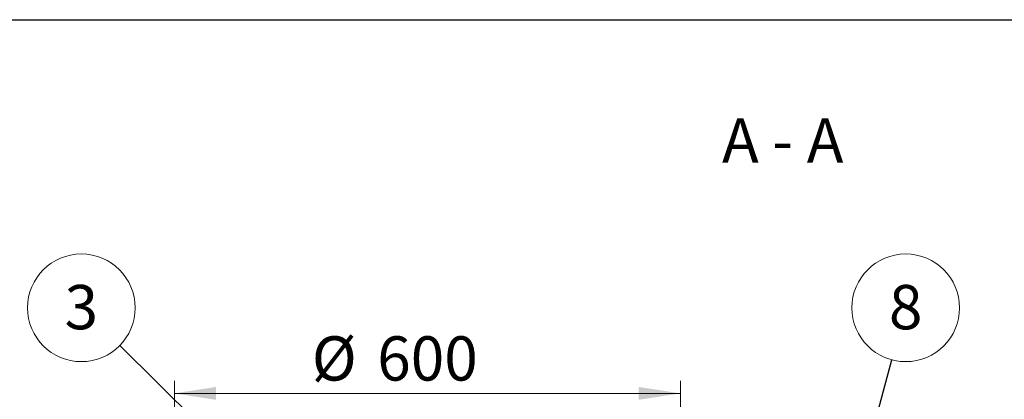
# Model space of a CAD drawing. Units: millimetres. Extents: x 8 to 411, y 5 to 290.
# Drawn here: x 49 to 127, y 260 to 290 of the extents above; entities that cross this region are included whole.
import ezdxf

# ---------------------------------------------------------------- set-up
doc = ezdxf.new("R2010")
doc.units = ezdxf.units.MM
doc.styles.add('SLDTEXTSTYLE0', font='TXT', dxfattribs={"width": 0.605})
doc.styles.add('SLDTEXTSTYLE1', font='TXT', dxfattribs={"width": 0.563})
doc.dimstyles.new('SLDDIMSTYLE0', dxfattribs={"dimtxt": 3.5, "dimasz": 3.302, "dimexe": 0, "dimexo": 0.0625, "dimgap": 0.875, "dimtad": 1, "dimdec": 3, "dimlfac": 15, "dimrnd": 1e-09, "dimzin": 12, "dimdsep": 46, "dimtxsty": 'SLDTEXTSTYLE0', "dimsah": 1, "dimcen": 0.09, "dimadec": 0, "dimazin": 3, "dimtfac": 1, "dimtdec": 3, "dimtofl": 0, "dimtmove": 0, "dimatfit": 3, "dimfxl": 0, "dimfrac": 2, "dimtolj": 1, "dimtzin": 12, "dimarcsym": 0})
doc.dimstyles.new('SLDDIMSTYLE2', dxfattribs={"dimtxt": 0, "dimasz": 3.302, "dimexe": 0, "dimexo": 0.0625, "dimgap": 0, "dimtad": 0, "dimtih": 1, "dimtoh": 1, "dimdec": 0, "dimrnd": 1e-09, "dimzin": 0, "dimdsep": 46, "dimtxsty": 'Standard', "dimsah": 1, "dimcen": 0.09, "dimadec": 0, "dimazin": 0, "dimtfac": 3.302, "dimtdec": 0, "dimtofl": 0, "dimtmove": 0, "dimatfit": 3, "dimfxl": 0, "dimfrac": 2, "dimtolj": 1, "dimtzin": 0, "dimarcsym": 0})

# ---------------------------------------------------------------- blocks, each defined once
blk = doc.blocks.new('_D_1')
at = {"color": 7, "linetype": 'Continuous', "lineweight": 0}
for p, q in [((60.97018601888752, 232.0968710183796), (60.97018601888751, 261.7635376850466)), ((100.9701860188875, 232.0968710183796), (100.9701860188875, 261.7635376850466)), ((60.97018601888751, 260.7635376850466), (100.9701860188875, 260.7635376850466))]:
    blk.add_line(p, q, dxfattribs=at)
for points in [[(60.97018601888751, 260.7635376850466), (64.27218601888751, 260.2555376850466), (64.27218601888751, 261.2715376850466)], [(100.9701860188875, 260.7635376850466), (97.6681860188875, 261.2715376850466), (97.6681860188875, 260.2555376850466)]]:
    blk.add_solid(points, dxfattribs=at)
at = {"color": 7, "linetype": 'Continuous', "lineweight": 0, "char_height": 3.5, "attachment_point": 1, "style": 'SLDTEXTSTYLE0'}
for s, insert in [('%%c', (71.83223894229737, 265.2752748906638, 31.82715406963731)), ('600', (77.00446132934299, 265.2752748906638, 31.82715406963731))]:
    blk.add_mtext(s, dxfattribs=dict(at, insert=insert))
blk = doc.blocks.new('SW_NOTE_3')
at = {"color": 0, "linetype": 'Continuous', "lineweight": 0}
blk.add_circle((-3.030439546166969, 2.987024575436092), 4.255100428571928, dxfattribs=at)
at = {"color": 0, "linetype": 'Continuous', "lineweight": 0, "insert": (-3.032870186328009, 4.791670080355193), "char_height": 3.5, "attachment_point": 2, "style": 'SLDTEXTSTYLE0'}
blk.add_mtext('3', dxfattribs=at)
blk = doc.blocks.new('SW_NOTE_6')
at = {"color": 0, "linetype": 'Continuous', "lineweight": 0}
blk.add_circle((1.102065672811126, 4.109906435679878), 4.255100428571928, dxfattribs=at)
at = {"color": 0, "linetype": 'Continuous', "lineweight": 0, "insert": (1.099635032650093, 5.914551940598978), "char_height": 3.5, "attachment_point": 2, "style": 'SLDTEXTSTYLE0'}
blk.add_mtext('8', dxfattribs=at)

msp = doc.modelspace()

# ---------------------------------------------------------------- linework, layer by layer
at = {"color": 7, "linetype": 'Continuous', "lineweight": 30}
msp.add_line((7.599680408099024, 290.3012524524927), (411.1300784565946, 290.3012524524927), dxfattribs=at)

# ---------------------------------------------------------------- block references
at = {"color": 7, "linetype": 'Continuous', "lineweight": 0}
for name, p in [('SW_NOTE_3', (56.64489737749224, 264.5408286556702)), ('SW_NOTE_6', (117.6821621475613, 263.4179467954264))]:
    msp.add_blockref(name, p, dxfattribs=at)

# ---------------------------------------------------------------- texts
at = {"color": 7, "linetype": 'Continuous', "lineweight": 0, "insert": (109.0614654972594, 282.4993819812906), "char_height": 3.5, "attachment_point": 2, "style": 'SLDTEXTSTYLE1'}
msp.add_mtext('A - A', dxfattribs=at)

# ---------------------------------------------------------------- dimensions: what is measured, and where the dimension line sits
at = {"color": 7, "linetype": 'Continuous', "lineweight": 0}
dim = msp.add_linear_dim(base=(100.9701860188875, 260.7635376850466), p1=(60.97018601888752, 231.0968710183796), p2=(100.9701860188875, 231.0968710183796), text='%%c<>', dimstyle='SLDDIMSTYLE0', dxfattribs=at)
dim.commit()
dim.dimension.update_dxf_attribs({"geometry": '_D_1', "text_midpoint": (79.02182290694324, 260.7635376850466), "dimtype": 160})

# ---------------------------------------------------------------- leaders
for points in [[(82.79684891911008, 238.7635376850463), (56.64489737749224, 264.5408286556702)], [(122.176330013331, 230.3318636851957), (151.2836933816235, 264.2968812172273)], [(61.7618624837711, 231.7635376850463), (45.77044792259139, 263.7225432045051)], [(100.9708526855542, 201.0968710183796), (117.6821621475613, 263.4179467954264)]]:
    msp.add_leader(points, dimstyle='SLDDIMSTYLE2', dxfattribs=at)

doc.saveas('drawing.dxf')
